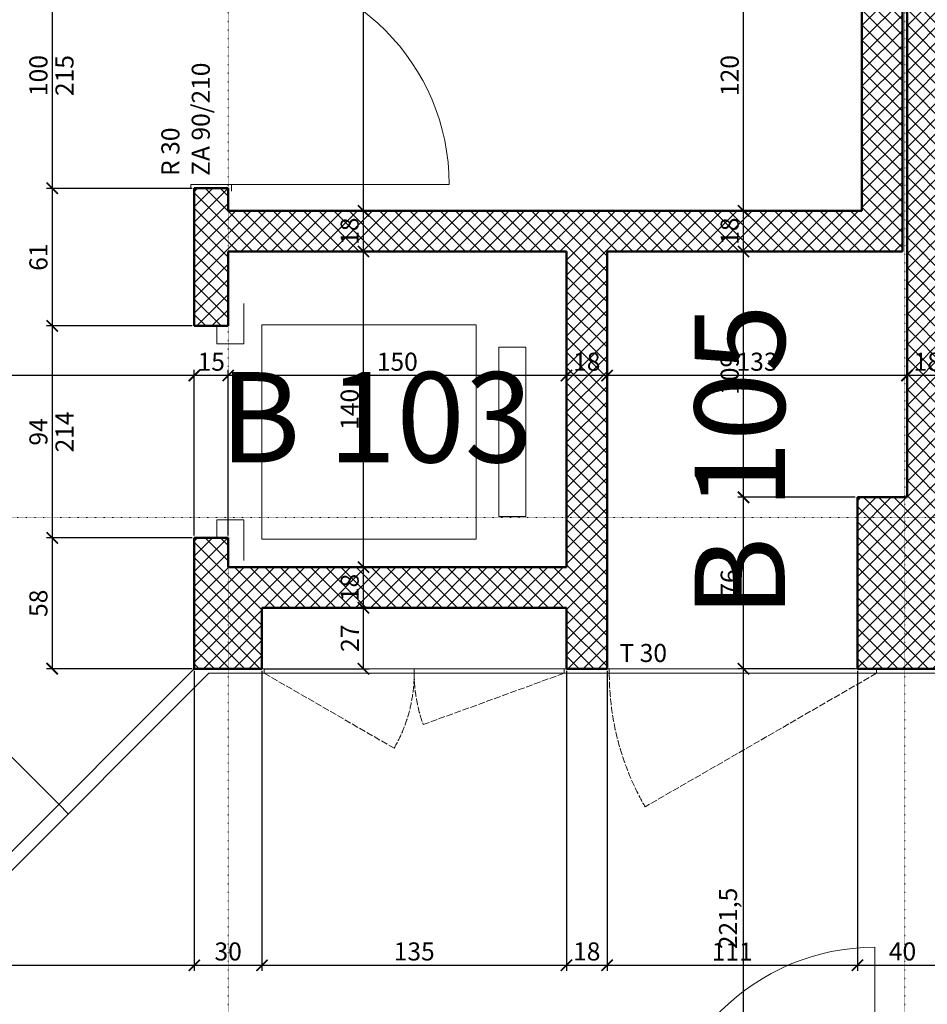
# Model space of a CAD drawing. Units: millimetres. Extents: x -7926 to 76074, y -2195 to 77810.
# Drawn here: x 37850 to 41874, y 35952 to 40318 of the extents above; entities that cross this region are included whole.
import ezdxf

# ---------------------------------------------------------------- set-up
doc = ezdxf.new("R2010")
doc.units = ezdxf.units.MM
doc.header["$LTSCALE"] = 2.5
doc.linetypes.add('ACAD_ISO02W100', pattern=[15, 12, -3])
doc.linetypes.add('PUNKTIERT', pattern=[0.25, 0, -0.25])
for name, color, linetype, lineweight in [('A_ACHSENRASTER', 7, 'PUNKTIERT', 18), ('A_ALLG_STIFT18', 7, 'Continuous', 18), ('A_BEMASSUNG', 7, 'Continuous', 18), ('A_RAUMNUMMER', 254, 'Continuous', 25), ('A_TEXT18', 7, 'Continuous', 18), ('A_TUEREN', 7, 'Continuous', 15), ('A_WT_BETON', 7, 'Continuous', 50), ('A_WT_BETON_SCHRAF', 7, 'Continuous', 13)]:
    doc.layers.add(name, color=color, linetype=linetype, lineweight=lineweight)
doc.styles.get("Standard").update_dxf_attribs({"font": 'arial.ttf'})
doc.styles.add('VERA', font='arial.ttf')
doc.dimstyles.new('Kopie von Klinik St. Urban', dxfattribs={"dimtxt": 80, "dimasz": 50, "dimexe": 25, "dimexo": 10, "dimgap": 10, "dimtad": 1, "dimlfac": 0.1, "dimtxsty": 'Standard', "dimblk": 'ARCHTICK', "dimcen": 25, "dimclrt": 256, "dimadec": 0, "dimazin": 0, "dimtfac": 1, "dimtmove": 0, "dimatfit": 3, "dimldrblk": 'ARCHTICK', "dimfxl": 1, "dimarcsym": 0})
pattern_1 = [(45, (64989.614, 13453.85), (-33.67596, 33.67596), []), (135, (64989.614, 13453.85), (-33.67596, -33.67596), [])]

# ---------------------------------------------------------------- blocks, each defined once
blk = doc.blocks.new('_ArchTick')
at = {"color": 0, "linetype": 'ByBlock', "const_width": 0.15}
blk.add_lwpolyline([(-0.5, -0.5), (0.5, 0.5)], dxfattribs=at)
blk = doc.blocks.new('*D275')
at = {"layer": 'A_BEMASSUNG', "color": 0, "lineweight": -2, "transparency": 16777216}
for p, q in [((41783.9, 38210.1), (41783.9, 38765.1)), ((41963.9, 38740.1), (41783.9, 38740.1)), ((41963.9, 37450.1), (41963.9, 38765.1))]:
    blk.add_line(p, q, dxfattribs=at)
at = {"layer": 'Defpoints', "color": 0, "transparency": 16777216}
for p in [(41783.9, 38740.1), (41783.9, 38200.1), (41963.9, 37440.1)]:
    blk.add_point(p, dxfattribs=at)
at = {"layer": 'A_BEMASSUNG', "color": 0, "lineweight": -2, "transparency": 16777216, "xscale": 50, "yscale": 50, "zscale": 50, "rotation": 180}
blk.add_blockref('_ArchTick', (41783.9, 38740.1), dxfattribs=at)
at = {"layer": 'A_BEMASSUNG', "color": 0, "lineweight": -2, "transparency": 16777216, "xscale": 50, "yscale": 50, "zscale": 50}
blk.add_blockref('_ArchTick', (41963.9, 38740.1), dxfattribs=at)
at = {"layer": 'A_BEMASSUNG', "transparency": 16777216, "insert": (41873.9, 38791), "char_height": 80, "attachment_point": 5}
blk.add_mtext('18', dxfattribs=at)
blk = doc.blocks.new('*D276')
at = {"layer": 'A_BEMASSUNG', "color": 0, "lineweight": -2, "transparency": 16777216}
for p, q in [((40453.9, 37450.1), (40453.9, 38765.1)), ((41783.9, 38740.1), (40453.9, 38740.1)), ((41783.9, 38210.1), (41783.9, 38765.1))]:
    blk.add_line(p, q, dxfattribs=at)
at = {"layer": 'Defpoints', "color": 0, "transparency": 16777216}
for p in [(40453.9, 38740.1), (41783.9, 38200.1), (40453.9, 37440.1)]:
    blk.add_point(p, dxfattribs=at)
at = {"layer": 'A_BEMASSUNG', "color": 0, "lineweight": -2, "transparency": 16777216, "xscale": 50, "yscale": 50, "zscale": 50, "rotation": 180}
blk.add_blockref('_ArchTick', (40453.9, 38740.1), dxfattribs=at)
at = {"layer": 'A_BEMASSUNG', "color": 0, "lineweight": -2, "transparency": 16777216, "xscale": 50, "yscale": 50, "zscale": 50}
blk.add_blockref('_ArchTick', (41783.9, 38740.1), dxfattribs=at)
at = {"layer": 'A_BEMASSUNG', "transparency": 16777216, "insert": (41118.9, 38791), "char_height": 80, "attachment_point": 5}
blk.add_mtext('133', dxfattribs=at)
blk = doc.blocks.new('*D277')
at = {"layer": 'A_BEMASSUNG', "color": 0, "lineweight": -2, "transparency": 16777216}
for p, q in [((40273.9, 37900.1), (40273.9, 38765.1)), ((40453.9, 38740.1), (40273.9, 38740.1)), ((40453.9, 37450.1), (40453.9, 38765.1))]:
    blk.add_line(p, q, dxfattribs=at)
at = {"layer": 'Defpoints', "color": 0, "transparency": 16777216}
for p in [(40273.9, 38740.1), (40273.9, 37890.1), (40453.9, 37440.1)]:
    blk.add_point(p, dxfattribs=at)
at = {"layer": 'A_BEMASSUNG', "color": 0, "lineweight": -2, "transparency": 16777216, "xscale": 50, "yscale": 50, "zscale": 50, "rotation": 180}
blk.add_blockref('_ArchTick', (40273.9, 38740.1), dxfattribs=at)
at = {"layer": 'A_BEMASSUNG', "color": 0, "lineweight": -2, "transparency": 16777216, "xscale": 50, "yscale": 50, "zscale": 50}
blk.add_blockref('_ArchTick', (40453.9, 38740.1), dxfattribs=at)
at = {"layer": 'A_BEMASSUNG', "transparency": 16777216, "insert": (40363.9, 38791), "char_height": 80, "attachment_point": 5}
blk.add_mtext('18', dxfattribs=at)
blk = doc.blocks.new('*D278')
at = {"layer": 'A_BEMASSUNG', "color": 0, "lineweight": -2, "transparency": 16777216}
for p, q in [((38773.9, 38030.1), (38773.9, 38765.1)), ((40273.9, 38740.1), (38773.9, 38740.1)), ((40273.9, 37900.1), (40273.9, 38765.1))]:
    blk.add_line(p, q, dxfattribs=at)
at = {"layer": 'Defpoints', "color": 0, "transparency": 16777216}
for p in [(38773.9, 38740.1), (38773.9, 38020.1), (40273.9, 37890.1)]:
    blk.add_point(p, dxfattribs=at)
at = {"layer": 'A_BEMASSUNG', "color": 0, "lineweight": -2, "transparency": 16777216, "xscale": 50, "yscale": 50, "zscale": 50, "rotation": 180}
blk.add_blockref('_ArchTick', (38773.9, 38740.1), dxfattribs=at)
at = {"layer": 'A_BEMASSUNG', "color": 0, "lineweight": -2, "transparency": 16777216, "xscale": 50, "yscale": 50, "zscale": 50}
blk.add_blockref('_ArchTick', (40273.9, 38740.1), dxfattribs=at)
at = {"layer": 'A_BEMASSUNG', "transparency": 16777216, "insert": (39523.9, 38791), "char_height": 80, "attachment_point": 5}
blk.add_mtext('150', dxfattribs=at)
blk = doc.blocks.new('*D279')
at = {"layer": 'A_BEMASSUNG', "color": 0, "lineweight": -2, "transparency": 16777216}
for p, q in [((38623.9, 38030.1), (38623.9, 38765.1)), ((38773.9, 38740.1), (38623.9, 38740.1)), ((38773.9, 38030.1), (38773.9, 38765.1))]:
    blk.add_line(p, q, dxfattribs=at)
at = {"layer": 'Defpoints', "color": 0, "transparency": 16777216}
for p in [(38623.9, 38740.1), (38623.9, 38020.1), (38773.9, 38020.1)]:
    blk.add_point(p, dxfattribs=at)
at = {"layer": 'A_BEMASSUNG', "color": 0, "lineweight": -2, "transparency": 16777216, "xscale": 50, "yscale": 50, "zscale": 50, "rotation": 180}
blk.add_blockref('_ArchTick', (38623.9, 38740.1), dxfattribs=at)
at = {"layer": 'A_BEMASSUNG', "color": 0, "lineweight": -2, "transparency": 16777216, "xscale": 50, "yscale": 50, "zscale": 50}
blk.add_blockref('_ArchTick', (38773.9, 38740.1), dxfattribs=at)
at = {"layer": 'A_BEMASSUNG', "transparency": 16777216, "insert": (38698.9, 38791), "char_height": 80, "attachment_point": 5}
blk.add_mtext('15', dxfattribs=at)
blk = doc.blocks.new('*D280')
at = {"layer": 'A_BEMASSUNG', "color": 0, "lineweight": -2, "transparency": 16777216}
for p, q in [((32908.9, 37820.1), (32908.9, 38765.1)), ((38623.9, 38740.1), (32908.9, 38740.1)), ((38623.9, 38030.1), (38623.9, 38765.1))]:
    blk.add_line(p, q, dxfattribs=at)
at = {"layer": 'Defpoints', "color": 0, "transparency": 16777216}
for p in [(32908.9, 38740.1), (38623.9, 38020.1), (32908.9, 37810.1)]:
    blk.add_point(p, dxfattribs=at)
at = {"layer": 'A_BEMASSUNG', "color": 0, "lineweight": -2, "transparency": 16777216, "xscale": 50, "yscale": 50, "zscale": 50, "rotation": 180}
blk.add_blockref('_ArchTick', (32908.9, 38740.1), dxfattribs=at)
at = {"layer": 'A_BEMASSUNG', "color": 0, "lineweight": -2, "transparency": 16777216, "xscale": 50, "yscale": 50, "zscale": 50}
blk.add_blockref('_ArchTick', (38623.9, 38740.1), dxfattribs=at)
at = {"layer": 'A_BEMASSUNG', "transparency": 16777216, "insert": (35766.4, 38798.2), "char_height": 80, "attachment_point": 5}
blk.add_mtext('571,5', dxfattribs=at)
blk = doc.blocks.new('*D518')
at = {"layer": 'A_BEMASSUNG', "color": 0, "lineweight": -2, "transparency": 16777216}
for p, q in [((41553.9, 37440.1), (41033.9, 37440.1)), ((41058.9, 35225.1), (41058.9, 37440.1)), ((40668.9, 35225.1), (41083.9, 35225.1))]:
    blk.add_line(p, q, dxfattribs=at)
at = {"layer": 'Defpoints', "color": 0, "transparency": 16777216}
for p in [(41058.9, 37440.1), (41563.9, 37440.1), (40658.9, 35225.1)]:
    blk.add_point(p, dxfattribs=at)
at = {"layer": 'A_BEMASSUNG', "color": 0, "lineweight": -2, "transparency": 16777216, "xscale": 50, "yscale": 50, "zscale": 50}
for p, rotation in [((41058.9, 37440.1), 90), ((41058.9, 35225.1), 270)]:
    blk.add_blockref('_ArchTick', p, dxfattribs=dict(at, rotation=rotation))
at = {"layer": 'A_BEMASSUNG', "transparency": 16777216, "insert": (41000.9, 36332.6), "char_height": 80, "attachment_point": 5, "rotation": 90}
blk.add_mtext('221,5', dxfattribs=at)
blk = doc.blocks.new('*D519')
at = {"layer": 'A_BEMASSUNG', "color": 0, "lineweight": -2, "transparency": 16777216}
for p, q in [((41553.9, 38200.1), (41033.9, 38200.1)), ((41058.9, 37440.1), (41058.9, 38200.1)), ((41553.9, 37440.1), (41033.9, 37440.1))]:
    blk.add_line(p, q, dxfattribs=at)
at = {"layer": 'Defpoints', "color": 0, "transparency": 16777216}
for p in [(41058.9, 38200.1), (41563.9, 38200.1), (41563.9, 37440.1)]:
    blk.add_point(p, dxfattribs=at)
at = {"layer": 'A_BEMASSUNG', "color": 0, "lineweight": -2, "transparency": 16777216, "xscale": 50, "yscale": 50, "zscale": 50}
for p, rotation in [((41058.9, 38200.1), 90), ((41058.9, 37440.1), 270)]:
    blk.add_blockref('_ArchTick', p, dxfattribs=dict(at, rotation=rotation))
at = {"layer": 'A_BEMASSUNG', "transparency": 16777216, "insert": (41008.1, 37820.1), "char_height": 80, "attachment_point": 5, "rotation": 90}
blk.add_mtext('76', dxfattribs=at)
blk = doc.blocks.new('*D520')
at = {"layer": 'A_BEMASSUNG', "color": 0, "lineweight": -2, "transparency": 16777216}
for p, q in [((41753.9, 39290.1), (41033.9, 39290.1)), ((41058.9, 38200.1), (41058.9, 39290.1)), ((41553.9, 38200.1), (41033.9, 38200.1))]:
    blk.add_line(p, q, dxfattribs=at)
at = {"layer": 'Defpoints', "color": 0, "transparency": 16777216}
for p in [(41058.9, 39290.1), (41763.9, 39290.1), (41563.9, 38200.1)]:
    blk.add_point(p, dxfattribs=at)
at = {"layer": 'A_BEMASSUNG', "color": 0, "lineweight": -2, "transparency": 16777216, "xscale": 50, "yscale": 50, "zscale": 50}
for p, rotation in [((41058.9, 39290.1), 90), ((41058.9, 38200.1), 270)]:
    blk.add_blockref('_ArchTick', p, dxfattribs=dict(at, rotation=rotation))
at = {"layer": 'A_BEMASSUNG', "transparency": 16777216, "insert": (41008.1, 38745.1), "char_height": 80, "attachment_point": 5, "rotation": 90}
blk.add_mtext('109', dxfattribs=at)
blk = doc.blocks.new('*D521')
at = {"layer": 'A_BEMASSUNG', "color": 0, "lineweight": -2, "transparency": 16777216}
for p, q in [((41573.9, 39470.1), (41033.9, 39470.1)), ((41058.9, 39290.1), (41058.9, 39470.1)), ((41753.9, 39290.1), (41033.9, 39290.1))]:
    blk.add_line(p, q, dxfattribs=at)
at = {"layer": 'Defpoints', "color": 0, "transparency": 16777216}
for p in [(41058.9, 39470.1), (41583.9, 39470.1), (41763.9, 39290.1)]:
    blk.add_point(p, dxfattribs=at)
at = {"layer": 'A_BEMASSUNG', "color": 0, "lineweight": -2, "transparency": 16777216, "xscale": 50, "yscale": 50, "zscale": 50}
for p, rotation in [((41058.9, 39470.1), 90), ((41058.9, 39290.1), 270)]:
    blk.add_blockref('_ArchTick', p, dxfattribs=dict(at, rotation=rotation))
at = {"layer": 'A_BEMASSUNG', "transparency": 16777216, "insert": (41008.1, 39380.1), "char_height": 80, "attachment_point": 5, "rotation": 90}
blk.add_mtext('18', dxfattribs=at)
blk = doc.blocks.new('*D522')
at = {"layer": 'A_BEMASSUNG', "color": 0, "lineweight": -2, "transparency": 16777216}
for p, q in [((40263.9, 40670.1), (41083.9, 40670.1)), ((41058.9, 39470.1), (41058.9, 40670.1)), ((41573.9, 39470.1), (41033.9, 39470.1))]:
    blk.add_line(p, q, dxfattribs=at)
at = {"layer": 'Defpoints', "color": 0, "transparency": 16777216}
for p in [(40253.9, 40670.1), (41058.9, 40670.1), (41583.9, 39470.1)]:
    blk.add_point(p, dxfattribs=at)
at = {"layer": 'A_BEMASSUNG', "color": 0, "lineweight": -2, "transparency": 16777216, "xscale": 50, "yscale": 50, "zscale": 50}
for p, rotation in [((41058.9, 40670.1), 90), ((41058.9, 39470.1), 270)]:
    blk.add_blockref('_ArchTick', p, dxfattribs=dict(at, rotation=rotation))
at = {"layer": 'A_BEMASSUNG', "transparency": 16777216, "insert": (41008.1, 40070.1), "char_height": 80, "attachment_point": 5, "rotation": 90}
blk.add_mtext('120', dxfattribs=at)
blk = doc.blocks.new('*D676')
at = {"layer": 'A_BEMASSUNG', "color": 0, "lineweight": -2, "transparency": 16777216}
for p, q in [((38623.9, 37430.1), (38623.9, 36100.1)), ((36478.9, 35310.1), (36478.9, 36150.1)), ((36478.9, 36125.1), (38623.9, 36125.1))]:
    blk.add_line(p, q, dxfattribs=at)
at = {"layer": 'Defpoints', "color": 0, "transparency": 16777216}
for p in [(38623.9, 37440.1), (38623.9, 36125.1), (36478.9, 35300.1)]:
    blk.add_point(p, dxfattribs=at)
at = {"layer": 'A_BEMASSUNG', "color": 0, "lineweight": -2, "transparency": 16777216, "xscale": 50, "yscale": 50, "zscale": 50, "rotation": 180}
blk.add_blockref('_ArchTick', (36478.9, 36125.1), dxfattribs=at)
at = {"layer": 'A_BEMASSUNG', "color": 0, "lineweight": -2, "transparency": 16777216, "xscale": 50, "yscale": 50, "zscale": 50}
blk.add_blockref('_ArchTick', (38623.9, 36125.1), dxfattribs=at)
at = {"layer": 'A_BEMASSUNG', "transparency": 16777216, "insert": (37551.4, 36183.2), "char_height": 80, "attachment_point": 5}
blk.add_mtext('214,5', dxfattribs=at)
blk = doc.blocks.new('*D677')
at = {"layer": 'A_BEMASSUNG', "color": 0, "lineweight": -2, "transparency": 16777216}
for p, q in [((38623.9, 37430.1), (38623.9, 36100.1)), ((38923.9, 37430.1), (38923.9, 36100.1)), ((38623.9, 36125.1), (38923.9, 36125.1))]:
    blk.add_line(p, q, dxfattribs=at)
at = {"layer": 'Defpoints', "color": 0, "transparency": 16777216}
for p in [(38623.9, 37440.1), (38923.9, 37440.1), (38923.9, 36125.1)]:
    blk.add_point(p, dxfattribs=at)
at = {"layer": 'A_BEMASSUNG', "color": 0, "lineweight": -2, "transparency": 16777216, "xscale": 50, "yscale": 50, "zscale": 50, "rotation": 180}
blk.add_blockref('_ArchTick', (38623.9, 36125.1), dxfattribs=at)
at = {"layer": 'A_BEMASSUNG', "color": 0, "lineweight": -2, "transparency": 16777216, "xscale": 50, "yscale": 50, "zscale": 50}
blk.add_blockref('_ArchTick', (38923.9, 36125.1), dxfattribs=at)
at = {"layer": 'A_BEMASSUNG', "transparency": 16777216, "insert": (38773.9, 36176), "char_height": 80, "attachment_point": 5}
blk.add_mtext('30', dxfattribs=at)
blk = doc.blocks.new('*D678')
at = {"layer": 'A_BEMASSUNG', "color": 0, "lineweight": -2, "transparency": 16777216}
for p, q in [((38923.9, 37430.1), (38923.9, 36100.1)), ((40273.9, 37430.1), (40273.9, 36100.1)), ((38923.9, 36125.1), (40273.9, 36125.1))]:
    blk.add_line(p, q, dxfattribs=at)
at = {"layer": 'Defpoints', "color": 0, "transparency": 16777216}
for p in [(38923.9, 37440.1), (40273.9, 37440.1), (40273.9, 36125.1)]:
    blk.add_point(p, dxfattribs=at)
at = {"layer": 'A_BEMASSUNG', "color": 0, "lineweight": -2, "transparency": 16777216, "xscale": 50, "yscale": 50, "zscale": 50, "rotation": 180}
blk.add_blockref('_ArchTick', (38923.9, 36125.1), dxfattribs=at)
at = {"layer": 'A_BEMASSUNG', "color": 0, "lineweight": -2, "transparency": 16777216, "xscale": 50, "yscale": 50, "zscale": 50}
blk.add_blockref('_ArchTick', (40273.9, 36125.1), dxfattribs=at)
at = {"layer": 'A_BEMASSUNG', "transparency": 16777216, "insert": (39598.9, 36176), "char_height": 80, "attachment_point": 5}
blk.add_mtext('135', dxfattribs=at)
blk = doc.blocks.new('*D679')
at = {"layer": 'A_BEMASSUNG', "color": 0, "lineweight": -2, "transparency": 16777216}
for p, q in [((40273.9, 37430.1), (40273.9, 36100.1)), ((40453.9, 37430.1), (40453.9, 36100.1)), ((40273.9, 36125.1), (40453.9, 36125.1))]:
    blk.add_line(p, q, dxfattribs=at)
at = {"layer": 'Defpoints', "color": 0, "transparency": 16777216}
for p in [(40273.9, 37440.1), (40453.9, 37440.1), (40453.9, 36125.1)]:
    blk.add_point(p, dxfattribs=at)
at = {"layer": 'A_BEMASSUNG', "color": 0, "lineweight": -2, "transparency": 16777216, "xscale": 50, "yscale": 50, "zscale": 50, "rotation": 180}
blk.add_blockref('_ArchTick', (40273.9, 36125.1), dxfattribs=at)
at = {"layer": 'A_BEMASSUNG', "color": 0, "lineweight": -2, "transparency": 16777216, "xscale": 50, "yscale": 50, "zscale": 50}
blk.add_blockref('_ArchTick', (40453.9, 36125.1), dxfattribs=at)
at = {"layer": 'A_BEMASSUNG', "transparency": 16777216, "insert": (40363.9, 36176), "char_height": 80, "attachment_point": 5}
blk.add_mtext('18', dxfattribs=at)
blk = doc.blocks.new('*D680')
at = {"layer": 'A_BEMASSUNG', "color": 0, "lineweight": -2, "transparency": 16777216}
for p, q in [((40453.9, 37430.1), (40453.9, 36100.1)), ((41563.9, 37430.1), (41563.9, 36100.1)), ((40453.9, 36125.1), (41563.9, 36125.1))]:
    blk.add_line(p, q, dxfattribs=at)
at = {"layer": 'Defpoints', "color": 0, "transparency": 16777216}
for p in [(40453.9, 37440.1), (41563.9, 37440.1), (41563.9, 36125.1)]:
    blk.add_point(p, dxfattribs=at)
at = {"layer": 'A_BEMASSUNG', "color": 0, "lineweight": -2, "transparency": 16777216, "xscale": 50, "yscale": 50, "zscale": 50, "rotation": 180}
blk.add_blockref('_ArchTick', (40453.9, 36125.1), dxfattribs=at)
at = {"layer": 'A_BEMASSUNG', "color": 0, "lineweight": -2, "transparency": 16777216, "xscale": 50, "yscale": 50, "zscale": 50}
blk.add_blockref('_ArchTick', (41563.9, 36125.1), dxfattribs=at)
at = {"layer": 'A_BEMASSUNG', "transparency": 16777216, "insert": (41008.9, 36175.3), "char_height": 80, "attachment_point": 5}
blk.add_mtext('111', dxfattribs=at)
blk = doc.blocks.new('*D681')
at = {"layer": 'A_BEMASSUNG', "color": 0, "lineweight": -2, "transparency": 16777216}
for p, q in [((41563.9, 37430.1), (41563.9, 36100.1)), ((41963.9, 37430.1), (41963.9, 36100.1)), ((41563.9, 36125.1), (41963.9, 36125.1))]:
    blk.add_line(p, q, dxfattribs=at)
at = {"layer": 'Defpoints', "color": 0, "transparency": 16777216}
for p in [(41563.9, 37440.1), (41963.9, 37440.1), (41963.9, 36125.1)]:
    blk.add_point(p, dxfattribs=at)
at = {"layer": 'A_BEMASSUNG', "color": 0, "lineweight": -2, "transparency": 16777216, "xscale": 50, "yscale": 50, "zscale": 50, "rotation": 180}
blk.add_blockref('_ArchTick', (41563.9, 36125.1), dxfattribs=at)
at = {"layer": 'A_BEMASSUNG', "color": 0, "lineweight": -2, "transparency": 16777216, "xscale": 50, "yscale": 50, "zscale": 50}
blk.add_blockref('_ArchTick', (41963.9, 36125.1), dxfattribs=at)
at = {"layer": 'A_BEMASSUNG', "transparency": 16777216, "insert": (41763.9, 36176), "char_height": 80, "attachment_point": 5}
blk.add_mtext('40', dxfattribs=at)
blk = doc.blocks.new('*D706')
at = {"layer": 'A_BEMASSUNG', "color": 0, "lineweight": -2, "transparency": 16777216}
for p, q in [((40253.9, 40660.1), (40253.9, 40395.1)), ((41583.9, 39480.1), (41583.9, 40445.1)), ((40253.9, 40420.1), (41583.9, 40420.1))]:
    blk.add_line(p, q, dxfattribs=at)
at = {"layer": 'Defpoints', "color": 0, "transparency": 16777216}
for p in [(40253.9, 40670.1), (41583.9, 40420.1), (41583.9, 39470.1)]:
    blk.add_point(p, dxfattribs=at)
at = {"layer": 'A_BEMASSUNG', "color": 0, "lineweight": -2, "transparency": 16777216, "xscale": 50, "yscale": 50, "zscale": 50, "rotation": 180}
blk.add_blockref('_ArchTick', (40253.9, 40420.1), dxfattribs=at)
at = {"layer": 'A_BEMASSUNG', "color": 0, "lineweight": -2, "transparency": 16777216, "xscale": 50, "yscale": 50, "zscale": 50}
blk.add_blockref('_ArchTick', (41583.9, 40420.1), dxfattribs=at)
at = {"layer": 'A_BEMASSUNG', "transparency": 16777216, "insert": (40918.9, 40471), "char_height": 80, "attachment_point": 5}
blk.add_mtext('133', dxfattribs=at)
blk = doc.blocks.new('*D707')
at = {"layer": 'A_BEMASSUNG', "color": 0, "lineweight": -2, "transparency": 16777216}
for p, q in [((41583.9, 39480.1), (41583.9, 40445.1)), ((41763.9, 39300.1), (41763.9, 40445.1)), ((41583.9, 40420.1), (41398.8, 40420.1)), ((41763.9, 40420.1), (41583.9, 40420.1))]:
    blk.add_line(p, q, dxfattribs=at)
at = {"layer": 'Defpoints', "color": 0, "transparency": 16777216}
for p in [(41763.9, 40420.1), (41583.9, 39470.1), (41763.9, 39290.1)]:
    blk.add_point(p, dxfattribs=at)
at = {"layer": 'A_BEMASSUNG', "color": 0, "lineweight": -2, "transparency": 16777216, "xscale": 50, "yscale": 50, "zscale": 50, "rotation": 180}
blk.add_blockref('_ArchTick', (41583.9, 40420.1), dxfattribs=at)
at = {"layer": 'A_BEMASSUNG', "color": 0, "lineweight": -2, "transparency": 16777216, "xscale": 50, "yscale": 50, "zscale": 50}
blk.add_blockref('_ArchTick', (41763.9, 40420.1), dxfattribs=at)
at = {"layer": 'A_BEMASSUNG', "transparency": 16777216, "insert": (41462.4, 40471), "char_height": 80, "attachment_point": 5}
blk.add_mtext('18', dxfattribs=at)
blk = doc.blocks.new('*D708')
at = {"layer": 'A_BEMASSUNG', "color": 0, "lineweight": -2, "transparency": 16777216}
for p, q in [((41763.9, 39300.1), (41763.9, 40445.1)), ((41783.9, 38210.1), (41783.9, 40445.1)), ((41763.9, 40420.1), (41783.9, 40420.1))]:
    blk.add_line(p, q, dxfattribs=at)
at = {"layer": 'Defpoints', "color": 0, "transparency": 16777216}
for p in [(41783.9, 40420.1), (41763.9, 39290.1), (41783.9, 38200.1)]:
    blk.add_point(p, dxfattribs=at)
at = {"layer": 'A_BEMASSUNG', "color": 0, "lineweight": -2, "transparency": 16777216, "xscale": 50, "yscale": 50, "zscale": 50, "rotation": 180}
blk.add_blockref('_ArchTick', (41763.9, 40420.1), dxfattribs=at)
at = {"layer": 'A_BEMASSUNG', "color": 0, "lineweight": -2, "transparency": 16777216, "xscale": 50, "yscale": 50, "zscale": 50}
blk.add_blockref('_ArchTick', (41783.9, 40420.1), dxfattribs=at)
at = {"layer": 'A_BEMASSUNG', "transparency": 16777216, "insert": (41773.9, 40470.3), "char_height": 80, "attachment_point": 5}
blk.add_mtext('2', dxfattribs=at)
blk = doc.blocks.new('*D709')
at = {"layer": 'A_BEMASSUNG', "color": 0, "lineweight": -2, "transparency": 16777216}
for p, q in [((41783.9, 38210.1), (41783.9, 40450.4)), ((41963.9, 37450.1), (41963.9, 40450.4)), ((41783.9, 40425.4), (41963.9, 40425.4)), ((41963.9, 40425.4), (42149, 40425.4))]:
    blk.add_line(p, q, dxfattribs=at)
at = {"layer": 'Defpoints', "color": 0, "transparency": 16777216}
for p in [(41963.9, 40425.4), (41783.9, 38200.1), (41963.9, 37440.1)]:
    blk.add_point(p, dxfattribs=at)
at = {"layer": 'A_BEMASSUNG', "color": 0, "lineweight": -2, "transparency": 16777216, "xscale": 50, "yscale": 50, "zscale": 50, "rotation": 180}
blk.add_blockref('_ArchTick', (41783.9, 40425.4), dxfattribs=at)
at = {"layer": 'A_BEMASSUNG', "color": 0, "lineweight": -2, "transparency": 16777216, "xscale": 50, "yscale": 50, "zscale": 50}
blk.add_blockref('_ArchTick', (41963.9, 40425.4), dxfattribs=at)
at = {"layer": 'A_BEMASSUNG', "transparency": 16777216, "insert": (42085.4, 40476.2), "char_height": 80, "attachment_point": 5}
blk.add_mtext('18', dxfattribs=at)
blk = doc.blocks.new('*D1168')
at = {"layer": 'A_BEMASSUNG', "color": 0, "lineweight": -2, "transparency": 16777216}
for p, q in [((38613.9, 40570.1), (37968.9, 40570.1)), ((37993.9, 40570.1), (37993.9, 39570.1)), ((38613.9, 39570.1), (37968.9, 39570.1))]:
    blk.add_line(p, q, dxfattribs=at)
at = {"layer": 'Defpoints', "color": 0, "transparency": 16777216}
for p in [(38623.9, 40570.1), (37993.9, 39570.1), (38623.9, 39570.1)]:
    blk.add_point(p, dxfattribs=at)
at = {"layer": 'A_BEMASSUNG', "color": 0, "lineweight": -2, "transparency": 16777216, "xscale": 50, "yscale": 50, "zscale": 50}
for p, rotation in [((37993.9, 40570.1), 90), ((37993.9, 39570.1), 270)]:
    blk.add_blockref('_ArchTick', p, dxfattribs=dict(at, rotation=rotation))
at = {"layer": 'A_BEMASSUNG', "transparency": 16777216, "insert": (37943.1, 40070.1), "char_height": 80, "attachment_point": 5, "rotation": 90}
blk.add_mtext('100', dxfattribs=at)
blk = doc.blocks.new('*D1169')
at = {"layer": 'A_BEMASSUNG', "color": 0, "lineweight": -2, "transparency": 16777216}
for p, q in [((38613.9, 39570.1), (37968.9, 39570.1)), ((37993.9, 39570.1), (37993.9, 38960.1)), ((38613.9, 38960.1), (37968.9, 38960.1))]:
    blk.add_line(p, q, dxfattribs=at)
at = {"layer": 'Defpoints', "color": 0, "transparency": 16777216}
for p in [(38623.9, 39570.1), (37993.9, 38960.1), (38623.9, 38960.1)]:
    blk.add_point(p, dxfattribs=at)
at = {"layer": 'A_BEMASSUNG', "color": 0, "lineweight": -2, "transparency": 16777216, "xscale": 50, "yscale": 50, "zscale": 50}
for p, rotation in [((37993.9, 39570.1), 90), ((37993.9, 38960.1), 270)]:
    blk.add_blockref('_ArchTick', p, dxfattribs=dict(at, rotation=rotation))
at = {"layer": 'A_BEMASSUNG', "transparency": 16777216, "insert": (37943.1, 39265.1), "char_height": 80, "attachment_point": 5, "rotation": 90}
blk.add_mtext('61', dxfattribs=at)
blk = doc.blocks.new('*D1170')
at = {"layer": 'A_BEMASSUNG', "color": 0, "lineweight": -2, "transparency": 16777216}
for p, q in [((38613.9, 38960.1), (37968.9, 38960.1)), ((37993.9, 38960.1), (37993.9, 38020.1)), ((38613.9, 38020.1), (37968.9, 38020.1))]:
    blk.add_line(p, q, dxfattribs=at)
at = {"layer": 'Defpoints', "color": 0, "transparency": 16777216}
for p in [(38623.9, 38960.1), (37993.9, 38020.1), (38623.9, 38020.1)]:
    blk.add_point(p, dxfattribs=at)
at = {"layer": 'A_BEMASSUNG', "color": 0, "lineweight": -2, "transparency": 16777216, "xscale": 50, "yscale": 50, "zscale": 50}
for p, rotation in [((37993.9, 38960.1), 90), ((37993.9, 38020.1), 270)]:
    blk.add_blockref('_ArchTick', p, dxfattribs=dict(at, rotation=rotation))
at = {"layer": 'A_BEMASSUNG', "transparency": 16777216, "insert": (37943.1, 38490.1), "char_height": 80, "attachment_point": 5, "rotation": 90}
blk.add_mtext('94', dxfattribs=at)
blk = doc.blocks.new('*D1171')
at = {"layer": 'A_BEMASSUNG', "color": 0, "lineweight": -2, "transparency": 16777216}
for p, q in [((38613.9, 38020.1), (37968.9, 38020.1)), ((37993.9, 38020.1), (37993.9, 37440.1)), ((38613.9, 37440.1), (37968.9, 37440.1))]:
    blk.add_line(p, q, dxfattribs=at)
at = {"layer": 'Defpoints', "color": 0, "transparency": 16777216}
for p in [(38623.9, 38020.1), (37993.9, 37440.1), (38623.9, 37440.1)]:
    blk.add_point(p, dxfattribs=at)
at = {"layer": 'A_BEMASSUNG', "color": 0, "lineweight": -2, "transparency": 16777216, "xscale": 50, "yscale": 50, "zscale": 50}
for p, rotation in [((37993.9, 38020.1), 90), ((37993.9, 37440.1), 270)]:
    blk.add_blockref('_ArchTick', p, dxfattribs=dict(at, rotation=rotation))
at = {"layer": 'A_BEMASSUNG', "transparency": 16777216, "insert": (37943.1, 37730.1), "char_height": 80, "attachment_point": 5, "rotation": 90}
blk.add_mtext('58', dxfattribs=at)
blk = doc.blocks.new('*D1172')
at = {"layer": 'A_BEMASSUNG', "color": 0, "lineweight": -2, "transparency": 16777216}
for p, q in [((38933.9, 37710.1), (39398.9, 37710.1)), ((39373.9, 37440.1), (39373.9, 37710.1)), ((38933.9, 37440.1), (39398.9, 37440.1))]:
    blk.add_line(p, q, dxfattribs=at)
at = {"layer": 'Defpoints', "color": 0, "transparency": 16777216}
for p in [(38923.9, 37710.1), (39373.9, 37710.1), (38923.9, 37440.1)]:
    blk.add_point(p, dxfattribs=at)
at = {"layer": 'A_BEMASSUNG', "color": 0, "lineweight": -2, "transparency": 16777216, "xscale": 50, "yscale": 50, "zscale": 50}
for p, rotation in [((39373.9, 37710.1), 90), ((39373.9, 37440.1), 270)]:
    blk.add_blockref('_ArchTick', p, dxfattribs=dict(at, rotation=rotation))
at = {"layer": 'A_BEMASSUNG', "transparency": 16777216, "insert": (39323.8, 37575.1), "char_height": 80, "attachment_point": 5, "rotation": 90}
blk.add_mtext('27', dxfattribs=at)
blk = doc.blocks.new('*D1173')
at = {"layer": 'A_BEMASSUNG', "color": 0, "lineweight": -2, "transparency": 16777216}
for p, q in [((38783.9, 37890.1), (39398.9, 37890.1)), ((39373.9, 37710.1), (39373.9, 37890.1)), ((38933.9, 37710.1), (39398.9, 37710.1))]:
    blk.add_line(p, q, dxfattribs=at)
at = {"layer": 'Defpoints', "color": 0, "transparency": 16777216}
for p in [(38773.9, 37890.1), (39373.9, 37890.1), (38923.9, 37710.1)]:
    blk.add_point(p, dxfattribs=at)
at = {"layer": 'A_BEMASSUNG', "color": 0, "lineweight": -2, "transparency": 16777216, "xscale": 50, "yscale": 50, "zscale": 50}
for p, rotation in [((39373.9, 37890.1), 90), ((39373.9, 37710.1), 270)]:
    blk.add_blockref('_ArchTick', p, dxfattribs=dict(at, rotation=rotation))
at = {"layer": 'A_BEMASSUNG', "transparency": 16777216, "insert": (39323.1, 37800.1), "char_height": 80, "attachment_point": 5, "rotation": 90}
blk.add_mtext('18', dxfattribs=at)
blk = doc.blocks.new('*D1174')
at = {"layer": 'A_BEMASSUNG', "color": 0, "lineweight": -2, "transparency": 16777216}
for p, q in [((38783.9, 37890.1), (39398.9, 37890.1)), ((39373.9, 37710.1), (39373.9, 37890.1)), ((38933.9, 37710.1), (39398.9, 37710.1))]:
    blk.add_line(p, q, dxfattribs=at)
at = {"layer": 'Defpoints', "color": 0, "transparency": 16777216}
for p in [(38773.9, 37890.1), (39373.9, 37890.1), (38923.9, 37710.1)]:
    blk.add_point(p, dxfattribs=at)
at = {"layer": 'A_BEMASSUNG', "color": 0, "lineweight": -2, "transparency": 16777216, "xscale": 50, "yscale": 50, "zscale": 50}
for p, rotation in [((39373.9, 37890.1), 90), ((39373.9, 37710.1), 270)]:
    blk.add_blockref('_ArchTick', p, dxfattribs=dict(at, rotation=rotation))
at = {"layer": 'A_BEMASSUNG', "transparency": 16777216, "insert": (39323.1, 37800.1), "char_height": 80, "attachment_point": 5, "rotation": 90}
blk.add_mtext('18', dxfattribs=at)
blk = doc.blocks.new('*D1175')
at = {"layer": 'A_BEMASSUNG', "color": 0, "lineweight": -2, "transparency": 16777216}
for p, q in [((38783.9, 39290.1), (39398.9, 39290.1)), ((39373.9, 37890.1), (39373.9, 39290.1)), ((38783.9, 37890.1), (39398.9, 37890.1))]:
    blk.add_line(p, q, dxfattribs=at)
at = {"layer": 'Defpoints', "color": 0, "transparency": 16777216}
for p in [(38773.9, 39290.1), (39373.9, 39290.1), (38773.9, 37890.1)]:
    blk.add_point(p, dxfattribs=at)
at = {"layer": 'A_BEMASSUNG', "color": 0, "lineweight": -2, "transparency": 16777216, "xscale": 50, "yscale": 50, "zscale": 50}
for p, rotation in [((39373.9, 39290.1), 90), ((39373.9, 37890.1), 270)]:
    blk.add_blockref('_ArchTick', p, dxfattribs=dict(at, rotation=rotation))
at = {"layer": 'A_BEMASSUNG', "transparency": 16777216, "insert": (39323.1, 38590.1), "char_height": 80, "attachment_point": 5, "rotation": 90}
blk.add_mtext('140', dxfattribs=at)
blk = doc.blocks.new('*D1176')
at = {"layer": 'A_BEMASSUNG', "color": 0, "lineweight": -2, "transparency": 16777216}
for p, q in [((38783.9, 39470.1), (39398.9, 39470.1)), ((39373.9, 39290.1), (39373.9, 39470.1)), ((38783.9, 39290.1), (39398.9, 39290.1))]:
    blk.add_line(p, q, dxfattribs=at)
at = {"layer": 'Defpoints', "color": 0, "transparency": 16777216}
for p in [(38773.9, 39470.1), (39373.9, 39470.1), (38773.9, 39290.1)]:
    blk.add_point(p, dxfattribs=at)
at = {"layer": 'A_BEMASSUNG', "color": 0, "lineweight": -2, "transparency": 16777216, "xscale": 50, "yscale": 50, "zscale": 50}
for p, rotation in [((39373.9, 39470.1), 90), ((39373.9, 39290.1), 270)]:
    blk.add_blockref('_ArchTick', p, dxfattribs=dict(at, rotation=rotation))
at = {"layer": 'A_BEMASSUNG', "transparency": 16777216, "insert": (39323.1, 39380.1), "char_height": 80, "attachment_point": 5, "rotation": 90}
blk.add_mtext('18', dxfattribs=at)
blk = doc.blocks.new('*D1182')
at = {"layer": 'A_BEMASSUNG', "color": 0, "lineweight": -2, "transparency": 16777216}
for p, q in [((38783.9, 44660.1), (39398.9, 44660.1)), ((39373.9, 39470.1), (39373.9, 44660.1)), ((38783.9, 39470.1), (39398.9, 39470.1))]:
    blk.add_line(p, q, dxfattribs=at)
at = {"layer": 'Defpoints', "color": 0, "transparency": 16777216}
for p in [(38773.9, 44660.1), (39373.9, 44660.1), (38773.9, 39470.1)]:
    blk.add_point(p, dxfattribs=at)
at = {"layer": 'A_BEMASSUNG', "color": 0, "lineweight": -2, "transparency": 16777216, "xscale": 50, "yscale": 50, "zscale": 50}
for p, rotation in [((39373.9, 44660.1), 90), ((39373.9, 39470.1), 270)]:
    blk.add_blockref('_ArchTick', p, dxfattribs=dict(at, rotation=rotation))
at = {"layer": 'A_BEMASSUNG', "transparency": 16777216, "insert": (39323.1, 42065.1), "char_height": 80, "attachment_point": 5, "rotation": 90}
blk.add_mtext('519', dxfattribs=at)

msp = doc.modelspace()

# ---------------------------------------------------------------- hatches: boundary and pattern name
at = {"layer": 'A_WT_BETON_SCHRAF'}
h = msp.add_hatch(dxfattribs=at)
h.set_pattern_fill('NET', color=256, scale=15, angle=45, style=0)
h.set_pattern_definition(pattern_1)
h.paths.add_polyline_path([(41783.932, 42932.229), (41783.932, 38200.128), (41563.932, 38200.128), (41563.932, 37440.128), (41963.932, 37440.128), (41963.932, 42857.671), (43827.536, 44721.275), (44553.684, 43995.128), (44993.932, 43995.128), (44993.932, 44175.128), (44628.242, 44175.128), (43827.536, 44975.833)])
h = msp.add_hatch(dxfattribs=at)
h.set_pattern_fill('NET', color=256, scale=15, angle=45, style=0)
h.set_pattern_definition(pattern_1)
h.paths.add_polyline_path([(36713.932, 40930.128), (36713.932, 41110.128), (36143.932, 41110.128), (36143.932, 44410.128), (36713.932, 44410.128), (36713.932, 44640.128), (35993.932, 44640.128), (35993.932, 41230.128), (35103.932, 41230.128), (35103.932, 40930.128)])
h.paths.add_polyline_path([(35973.932, 44540.128), (35973.932, 44660.128), (36713.932, 44660.128), (36713.932, 44840.128), (35103.932, 44840.128), (35103.932, 44540.128)])
h.paths.add_polyline_path([(38173.932, 44840.128), (38173.932, 44660.128), (41583.932, 44660.128), (41583.932, 39470.128), (38773.932, 39470.128), (38773.932, 39570.128), (38623.932, 39570.128), (38623.932, 38960.128), (38773.932, 38960.128), (38773.932, 39290.128), (40273.932, 39290.128), (40273.932, 37890.128), (38773.932, 37890.128), (38773.932, 38020.128), (38623.932, 38020.128), (38623.932, 37440.128), (38923.932, 37440.128), (38923.932, 37710.128), (40273.932, 37710.128), (40273.932, 37440.128), (40453.932, 37440.128), (40453.932, 39290.128), (41763.932, 39290.128), (41763.932, 44840.128)])
h.paths.add_polyline_path([(38593.932, 44410.128), (38593.932, 41110.128), (38173.932, 41110.128), (38173.932, 40930.128), (38623.932, 40930.128), (38623.932, 40570.128), (38773.932, 40570.128), (38773.932, 44640.128), (38173.932, 44640.128), (38173.932, 44410.128)])
h.paths.add_polyline_path([(40253.932, 43470.128), (40103.932, 43470.128), (40103.932, 40670.128), (40253.932, 40670.128)], flags=17)

# ---------------------------------------------------------------- linework, layer by layer
at = {"layer": 'A_ACHSENRASTER'}
for p, q in [((38773.932, 72610.128), (38773.932, 9610.128)), ((41773.932, 72610.128), (41773.932, 9610.128)), ((7273.932, 38110.128), (70273.932, 38110.128))]:
    msp.add_line(p, q, dxfattribs=at)
at = {"layer": 'A_ALLG_STIFT18'}
for p, q in [((38923.932, 38965.128), (39873.932, 38965.128)), ((38923.932, 38015.128), (38923.932, 38965.128)), ((39873.932, 38965.128), (39873.932, 38015.128)), ((39973.932, 38865.128), (39973.932, 38115.128)), ((40093.932, 38865.128), (39973.932, 38865.128)), ((40093.932, 38115.128), (40093.932, 38865.128)), ((39973.932, 38115.128), (40093.932, 38115.128)), ((39873.932, 38015.128), (38923.932, 38015.128))]:
    msp.add_line(p, q, dxfattribs=at)
at = {"layer": 'A_TUEREN'}
for p, q in [((38608.932, 39587.628), (38788.932, 39587.628)), ((38608.932, 39587.628), (38608.932, 39572.628)), ((38788.932, 39587.628), (38788.932, 39557.628)), ((38788.932, 39587.628), (39753.932, 39587.628)), ((38843.932, 38880.128), (38843.932, 39060.128)), ((38723.932, 38960.128), (38723.932, 38880.128)), ((38723.932, 38880.128), (38843.932, 38880.128)), ((38723.932, 38100.128), (38843.932, 38100.128)), ((38723.932, 38020.128), (38723.932, 38100.128)), ((38843.932, 38100.128), (38843.932, 37920.128)), ((37315.784, 37546.194), (38022.891, 36839.087)), ((38623.932, 37440.128), (36478.932, 35295.128)), ((38688.785, 37420.128), (36478.932, 35210.275)), ((38623.932, 37440.128), (41963.932, 37440.128)), ((38688.785, 37420.128), (41963.932, 37420.128)), ((38933.932, 37440.128), (38933.932, 37420.128)), ((39598.932, 37440.128), (39598.932, 37420.128)), ((40263.932, 37440.128), (40263.932, 37420.128)), ((40463.932, 37440.128), (40463.932, 37420.128)), ((41648.932, 37440.128), (41648.932, 37420.128)), ((38022.891, 36839.087), (38065.317, 36796.66)), ((41641.432, 35240.128), (41641.432, 36205.128))]:
    msp.add_line(p, q, dxfattribs=at)
at = {"layer": 'A_TUEREN', "linetype": 'ACAD_ISO02W100'}
for p, q in [((38933.932, 37420.128), (39509.839, 37087.628)), ((40263.932, 37420.128), (39639.036, 37192.684)), ((41648.932, 37420.128), (40622.692, 36827.628))]:
    msp.add_line(p, q, dxfattribs=at)
at = {"layer": 'A_TUEREN'}
for centre, start, end in [((38788.932, 39587.628), 0, 90), ((41641.432, 35240.128), 90, 180)]:
    msp.add_arc(centre, 965, start, end, dxfattribs=at)
at = {"layer": 'A_TUEREN', "linetype": 'ACAD_ISO02W100'}
for centre, radius, start, end in [((38933.932, 37420.128), 665, 330, 0), ((40263.932, 37420.128), 665, 180, 200), ((41648.932, 37420.128), 1185, 180, 210)]:
    msp.add_arc(centre, radius, start, end, dxfattribs=at)
at = {"layer": 'A_WT_BETON'}
for p, q in [((41763.932, 39290.128), (41763.932, 44840.128)), ((41583.932, 44660.128), (41583.932, 39470.128)), ((41783.932, 42932.229), (41783.932, 38200.128)), ((38623.932, 39570.128), (38773.932, 39570.128)), ((38623.932, 39570.128), (38623.932, 38960.128)), ((38773.932, 39470.128), (38773.932, 39570.128)), ((38773.932, 39470.128), (41583.932, 39470.128)), ((38773.932, 39290.128), (40273.932, 39290.128)), ((38773.932, 39290.128), (38773.932, 38960.128)), ((38773.932, 39290.128), (38773.932, 38960.128)), ((40273.932, 39290.128), (40273.932, 37890.128)), ((40453.932, 39290.128), (40453.932, 37440.128)), ((40453.932, 39290.128), (41763.932, 39290.128)), ((38623.932, 38960.128), (38773.932, 38960.128)), ((41563.932, 38200.128), (41783.932, 38200.128)), ((41563.932, 37440.128), (41563.932, 38200.128)), ((38623.932, 38020.128), (38773.932, 38020.128)), ((38623.932, 38020.128), (38623.932, 37440.128)), ((38773.932, 38020.128), (38773.932, 37890.128)), ((38773.932, 38020.128), (38773.932, 37890.128)), ((38773.932, 37890.128), (40273.932, 37890.128)), ((38923.932, 37710.128), (40273.932, 37710.128)), ((38923.932, 37710.128), (38923.932, 37440.128)), ((40273.932, 37710.128), (40273.932, 37440.128)), ((38623.932, 37440.128), (38923.932, 37440.128)), ((40273.932, 37440.128), (40453.932, 37440.128)), ((41563.932, 37440.128), (41963.932, 37440.128))]:
    msp.add_line(p, q, dxfattribs=at)

# ---------------------------------------------------------------- texts
at = {"layer": 'A_BEMASSUNG', "char_height": 80, "attachment_point": 2, "rotation": 90}
for s, insert in [('215', (38008.403, 40070.128)), ('214', (38008.403, 38490.128))]:
    msp.add_mtext(s, dxfattribs=dict(at, insert=insert))
at = {"layer": 'A_RAUMNUMMER', "style": 'VERA'}
msp.add_text('B 105', height=400, rotation=90, dxfattribs=at).set_placement((41242.355, 37666.689))
msp.add_text('B 103', height=400, dxfattribs=at).set_placement((38736.302, 38355.063))
at = {"layer": 'A_TEXT18'}
for s, p in [('ZA 90/210', (38692.568, 39625.39)), ('R 30', (38557.87, 39625.008))]:
    msp.add_text(s, height=80, rotation=90, dxfattribs=at).set_placement(p)
msp.add_text('T 30', height=80, dxfattribs=at).set_placement((40508.812, 37469.8))

# ---------------------------------------------------------------- dimensions: what is measured, and where the dimension line sits
at = {"layer": 'A_BEMASSUNG'}
for base, p1, p2, picture, middle in [((39373.932, 44660.128), (38773.932, 39470.128), (38773.932, 44660.128), '*D1182', (39323.086, 42065.128)), ((41058.932, 40670.128), (41583.932, 39470.128), (40253.932, 40670.128), '*D522', (41008.086, 40070.128)), ((37993.932, 39570.128), (38623.932, 40570.128), (38623.932, 39570.128), '*D1168', (37943.086, 40070.128)), ((37993.932, 38960.128), (38623.932, 39570.128), (38623.932, 38960.128), '*D1169', (37943.086, 39265.128)), ((39373.932, 39470.128), (38773.932, 39290.128), (38773.932, 39470.128), '*D1176', (39323.086, 39380.128)), ((41058.932, 39470.128), (41763.932, 39290.128), (41583.932, 39470.128), '*D521', (41008.086, 39380.128)), ((39373.932, 39290.128), (38773.932, 37890.128), (38773.932, 39290.128), '*D1175', (39323.086, 38590.128)), ((41058.932, 39290.128), (41563.932, 38200.128), (41763.932, 39290.128), '*D520', (41008.086, 38745.128)), ((37993.932, 38020.128), (38623.932, 38960.128), (38623.932, 38020.128), '*D1170', (37943.086, 38490.128)), ((41058.932, 38200.128), (41563.932, 37440.128), (41563.932, 38200.128), '*D519', (41008.086, 37820.128)), ((37993.932, 37440.128), (38623.932, 38020.128), (38623.932, 37440.128), '*D1171', (37943.086, 37730.128)), ((39373.932, 37890.128), (38923.932, 37710.128), (38773.932, 37890.128), '*D1173', (39323.086, 37800.128)), ((39373.932, 37890.128), (38923.932, 37710.128), (38773.932, 37890.128), '*D1174', (39323.086, 37800.128)), ((39373.932, 37710.128), (38923.932, 37440.128), (38923.932, 37710.128), '*D1172', (39323.768, 37575.128)), ((41058.932, 37440.128), (40658.932, 35225.128), (41563.932, 37440.128), '*D518', (41000.855, 36332.628))]:
    dim = msp.add_linear_dim(base=base, p1=p1, p2=p2, angle=90, dimstyle='Kopie von Klinik St. Urban', dxfattribs=at)
    dim.commit()
    dim.dimension.update_dxf_attribs({"geometry": picture, "text_midpoint": middle})
for base, p1, p2, picture, middle in [((41583.932, 40420.128), (40253.932, 40670.128), (41583.932, 39470.128), '*D706', (40918.932, 40471.001)), ((32908.932, 38740.128), (38623.932, 38020.128), (32908.932, 37810.128), '*D280', (35766.432, 38798.204)), ((38623.932, 38740.128), (38773.932, 38020.128), (38623.932, 38020.128), '*D279', (38698.932, 38790.973)), ((38773.932, 38740.128), (40273.932, 37890.128), (38773.932, 38020.128), '*D278', (39523.932, 38790.973)), ((40273.932, 38740.128), (40453.932, 37440.128), (40273.932, 37890.128), '*D277', (40363.932, 38790.973)), ((40453.932, 38740.128), (41783.932, 38200.128), (40453.932, 37440.128), '*D276', (41118.932, 38791.001)), ((41783.932, 38740.128), (41963.932, 37440.128), (41783.932, 38200.128), '*D275', (41873.932, 38790.973)), ((38623.932, 36125.128), (36478.932, 35300.128), (38623.932, 37440.128), '*D676', (37551.432, 36183.204)), ((38923.932, 36125.128), (38623.932, 37440.128), (38923.932, 37440.128), '*D677', (38773.932, 36176.001)), ((40273.932, 36125.128), (38923.932, 37440.128), (40273.932, 37440.128), '*D678', (39598.932, 36176.001)), ((40453.932, 36125.128), (40273.932, 37440.128), (40453.932, 37440.128), '*D679', (40363.932, 36175.973)), ((41563.932, 36125.128), (40453.932, 37440.128), (41563.932, 37440.128), '*D680', (41008.932, 36175.291)), ((41963.932, 36125.128), (41563.932, 37440.128), (41963.932, 37440.128), '*D681', (41763.932, 36175.973))]:
    dim = msp.add_linear_dim(base=base, p1=p1, p2=p2, dimstyle='Kopie von Klinik St. Urban', dxfattribs=at)
    dim.commit()
    dim.dimension.update_dxf_attribs({"geometry": picture, "text_midpoint": middle})
for base, p1, p2, picture, middle in [((41763.932, 40420.128), (41583.932, 39470.128), (41763.932, 39290.128), '*D707', (41462.431, 40420.128)), ((41783.932, 40420.128), (41763.932, 39290.128), (41783.932, 38200.128), '*D708', (41773.932, 40420.128)), ((41963.932, 40425.35), (41783.932, 38200.128), (41963.932, 37440.128), '*D709', (42085.432, 40425.35))]:
    dim = msp.add_linear_dim(base=base, p1=p1, p2=p2, dimstyle='Kopie von Klinik St. Urban', dxfattribs=at)
    dim.commit()
    dim.dimension.update_dxf_attribs({"geometry": picture, "text_midpoint": middle, "dimtype": 160})

doc.saveas('drawing.dxf')
